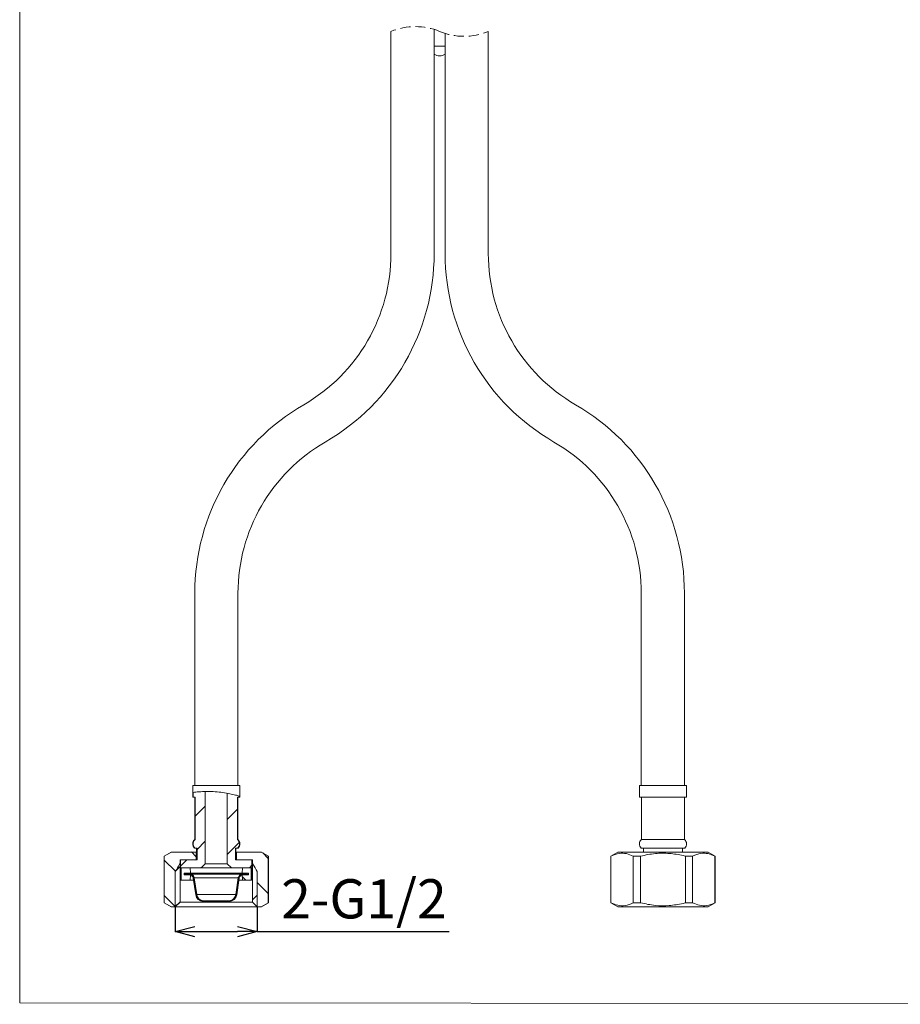
# Model space of a CAD drawing. Units: millimetres. Extents: x 10 to 285, y 10 to 395.
# Drawn here: x 10 to 122, y 10 to 136 of the extents above; entities that cross this region are included whole.
import ezdxf

# ---------------------------------------------------------------- set-up
doc = ezdxf.new("R2010")
doc.units = ezdxf.units.MM
doc.header["$PDSIZE"] = -1
doc.linetypes.add('HIDDEN', pattern=[1.905, 1.27, -0.635])
doc.layers.add('アノテーション', color=7, linetype='Continuous')
doc.layers.add('边框', color=7, linetype='Continuous', lineweight=15)
doc.styles.add('SLDTEXTSTYLE1', font='txt')
doc.dimstyles.new('SLDDIMSTYLE4', dxfattribs={"dimtxt": 2.5, "dimasz": 2.5, "dimexe": 0, "dimexo": 0.0625, "dimtad": 3, "dimdec": 6, "dimlfac": 2, "dimrnd": 1e-09, "dimzin": 12, "dimdsep": 46, "dimtxsty": 'SLDTEXTSTYLE1', "dimblk1": 'OPEN30', "dimblk2": 'OPEN30', "dimsah": 1, "dimcen": 0.09, "dimadec": 0, "dimazin": 3, "dimtfac": 1, "dimtdec": 1, "dimtofl": 0, "dimtmove": 0, "dimatfit": 3, "dimldrblk": 'OPEN30', "dimfxl": 1, "dimfrac": 2, "dimtolj": 1, "dimtzin": 12, "dimarcsym": 0})

# ---------------------------------------------------------------- blocks, each defined once
blk = doc.blocks.new('_OPEN30')
at = {"color": 0, "linetype": 'ByBlock', "lineweight": -2}
for p, q in [((-1, 0.267949), (0, 0)), ((0, 0), (-1, -0.267949)), ((0, 0), (-1, 0))]:
    blk.add_line(p, q, dxfattribs=at)
blk = doc.blocks.new('_D_14')
at = {"layer": 'Defpoints', "color": 0}
for p in [(29.83, 22.41), (40.27, 22.41), (40.27, 19.27)]:
    blk.add_point(p, dxfattribs=at)
at = {"layer": 'アノテーション', "color": 0, "lineweight": -2}
for p, q in [((29.83, 22.35), (29.83, 19.27)), ((40.27, 22.35), (40.27, 19.27)), ((32.33, 19.27), (37.77, 19.27)), ((40.27, 19.27), (64.75, 19.27))]:
    blk.add_line(p, q, dxfattribs=at)
at = {"layer": 'アノテーション', "color": 0, "lineweight": -2, "xscale": 2.5, "yscale": 2.5, "zscale": 2.5, "rotation": 180}
blk.add_blockref('_OPEN30', (29.83, 19.27), dxfattribs=at)
at = {"layer": 'アノテーション', "color": 0, "lineweight": -2, "xscale": 2.5, "yscale": 2.5, "zscale": 2.5}
blk.add_blockref('_OPEN30', (40.27, 19.27), dxfattribs=at)
at = {"layer": 'アノテーション', "color": 0, "lineweight": 0, "insert": (53.87, 25.95), "char_height": 5, "attachment_point": 2, "style": 'SLDTEXTSTYLE1'}
blk.add_mtext('\\A1;2-G1/2', dxfattribs=at)
blk = doc.blocks.new('SW_HATCH_0')
at = {"color": 0, "linetype": 'Continuous', "lineweight": 0}
for p, q in [((0, 0), (1.3, 1.3)), ((4.1, -0.39), (5.39, 0.9)), ((0.26, -4.23), (1.3, -3.19)), ((4.1, -4.88), (5.63, -3.35)), ((0.13, -5.15), (-0.47, -4.55)), ((9.32, -5.37), (8.63, -4.67)), ((-2.5, -7.01), (-3.93, -5.59)), ((-1.85, -6.34), (-1.06, -5.55)), ((6.92, -6.55), (7.24, -6.23)), ((7.32, -6.16), (7.37, -6.1)), ((-2.47, -6.96), (-1.92, -6.41)), ((6.47, -8.15), (6, -7.69)), ((9.32, -9.86), (7.92, -8.46)), ((-0.03, -8.94), (0.05, -8.86)), ((7.32, -10.65), (7.92, -10.04)), ((-2.53, -11.48), (-3.93, -10.08)), ((-2.53, -11.51), (-1.92, -10.9)), ((2.29, -10.86), (2.38, -10.77))]:
    blk.add_line(p, q, dxfattribs=at)

msp = doc.modelspace()

# ---------------------------------------------------------------- linework, layer by layer
at = {"color": 7, "linetype": 'Continuous', "lineweight": 0}
for p, q in [((57.31828309, 134.03275521), (57.31828309, 105.71514727)), ((62.81828329, 105.71514727), (62.81828329, 134.28714225)), ((64.21828324, 133.77836631), (64.21828324, 105.71514727)), ((69.71828345, 105.71514727), (69.71828345, 134.03275521)), ((62.81828329, 132.17249611), (64.21828324, 132.17249611)), ((32.31828411, 62.41388158), (32.31828411, 37.91388409)), ((37.81828408, 37.91388409), (37.81828408, 62.41388158)), ((89.21828245, 62.41388158), (89.21828245, 37.91388409)), ((94.71828242, 37.91388409), (94.71828242, 62.41388158)), ((32.05248838, 37.91388409), (32.05248838, 36.4138885)), ((32.05248838, 37.91388409), (38.0524875, 37.91388409)), ((38.0524875, 36.4138885), (38.0524875, 37.91388409)), ((88.98407904, 37.91388409), (88.98407904, 36.4138885)), ((88.98407904, 37.91388409), (94.98407816, 37.91388409)), ((94.98407816, 36.4138885), (94.98407816, 37.91388409)), ((32.05248838, 36.4138885), (32.10126733, 36.4138885)), ((32.10126733, 36.4138885), (32.10126733, 37.00905578)), ((32.35578661, 36.4138885), (32.10126733, 36.4138885)), ((32.30248702, 36.4138885), (32.30248702, 31.01370768)), ((32.35578661, 31.01370768), (32.35578661, 36.4138885)), ((33.65259555, 37.12984459), (33.65259555, 27.91387872)), ((36.45237846, 27.91387872), (36.45237846, 36.90638678)), ((37.7491874, 36.4138885), (37.7491874, 31.01370768)), ((38.00370668, 36.4138885), (37.7491874, 36.4138885)), ((37.80248699, 31.01370768), (37.80248699, 36.4138885)), ((38.00370668, 36.53041558), (38.00370668, 36.4138885)), ((38.00370668, 36.4138885), (38.0524875, 36.4138885)), ((88.98407904, 36.4138885), (94.98407816, 36.4138885)), ((89.23407954, 36.4138885), (89.23407954, 31.01370768)), ((94.73407951, 31.01370768), (94.73407951, 36.4138885)), ((32.30248702, 31.01370768), (32.35578661, 31.01370768)), ((37.7491874, 31.01370768), (37.80248699, 31.01370768)), ((89.23407954, 31.01370768), (94.73407951, 31.01370768)), ((29.30248653, 29.41388921), (28.4024862, 28.89427082)), ((28.4024862, 28.89427082), (28.4024862, 22.93349342)), ((28.4024862, 28.89427082), (28.42434992, 28.89427082)), ((28.42434992, 28.89427082), (29.32778498, 29.41388921)), ((28.42434992, 28.89427082), (28.42434992, 22.93349342)), ((29.30248653, 29.41388921), (29.32778498, 29.41388921)), ((29.32778498, 29.41388921), (32.4833778, 29.41388921)), ((32.61123908, 29.91388278), (32.33551358, 29.91388278)), ((32.4833778, 29.41388921), (32.4833778, 28.41388719)), ((32.55248753, 29.41388921), (32.4833778, 29.41388921)), ((32.55248753, 29.91388278), (32.55248753, 28.41388719)), ((32.61123908, 28.41388719), (32.61123908, 29.91388278)), ((37.76946043, 29.91388278), (37.49373493, 29.91388278)), ((37.49373493, 29.91388278), (37.49373493, 28.41388719)), ((37.55248648, 28.41388719), (37.55248648, 29.91388278)), ((37.62159621, 29.41388921), (37.55248648, 29.41388921)), ((37.62159621, 28.41388719), (37.62159621, 29.41388921)), ((37.62159621, 29.41388921), (40.77718717, 29.41388921)), ((37.76946043, 29.91388278), (37.82236887, 29.91388278)), ((40.77718717, 29.41388921), (41.68062409, 28.89427082)), ((40.77718717, 29.41388921), (40.80248748, 29.41388921)), ((41.70248595, 28.89427082), (40.80248748, 29.41388921)), ((41.68062409, 22.93349342), (41.68062409, 28.89427082)), ((41.68062409, 28.89427082), (41.70248595, 28.89427082)), ((41.70248595, 22.93349342), (41.70248595, 28.89427082)), ((86.23407905, 29.41388921), (85.33408058, 28.89427082)), ((85.33408058, 28.89427082), (85.33408058, 22.93349342)), ((85.33408058, 28.89427082), (85.35594245, 28.89427082)), ((85.35594245, 28.89427082), (85.35594245, 22.93349342)), ((86.23407905, 29.41388921), (97.73408001, 29.41388921)), ((88.20339603, 28.89427082), (89.13662595, 28.89427082)), ((88.20339603, 22.93349342), (88.20339603, 28.89427082)), ((89.13662595, 28.89427082), (89.13662595, 22.93349342)), ((89.21419767, 29.91388278), (94.75396139, 29.91388278)), ((89.48408005, 29.91388278), (89.48408005, 29.41388921)), ((94.48407901, 29.41388921), (94.48407901, 29.91388278)), ((94.83153497, 28.89427082), (95.76476117, 28.89427082)), ((94.83153497, 22.93349342), (94.83153497, 28.89427082)), ((95.76476117, 28.89427082), (95.76476117, 22.93349342)), ((98.63408034, 28.89427082), (97.73408001, 29.41388921)), ((98.61221661, 28.89427082), (98.63408034, 28.89427082)), ((98.61221661, 22.93349342), (98.61221661, 28.89427082)), ((98.63408034, 22.93349342), (98.63408034, 28.89427082)), ((32.4833778, 28.41388719), (30.43380876, 28.41388719)), ((30.43380876, 28.41388719), (30.43380876, 27.95311348)), ((30.47748779, 27.95311348), (30.43380876, 27.95311348)), ((30.43380876, 23.01388518), (30.43380876, 27.95311348)), ((30.47748779, 28.41388719), (30.47748779, 27.41388516)), ((30.50932412, 27.41388516), (30.50932412, 28.41388719)), ((30.50932412, 28.41388719), (32.61123908, 28.41388719)), ((36.45237846, 27.91387872), (33.65259555, 27.91387872)), ((36.97854405, 27.41388516), (36.45237846, 27.91387872)), ((37.49373493, 28.41388719), (39.59564803, 28.41388719)), ((39.67116525, 28.41388719), (37.62159621, 28.41388719)), ((39.59564803, 28.41388719), (39.59564803, 27.41388516)), ((39.62748622, 27.41388516), (39.62748622, 28.41388719)), ((39.67116525, 27.95311348), (39.62748622, 27.95311348)), ((39.67116525, 27.95311348), (39.67116525, 28.41388719)), ((39.67116525, 27.95311348), (39.67116525, 23.01388518)), ((29.83020743, 26.9138767), (29.83020743, 22.41388993)), ((30.47748779, 27.41388516), (30.50932412, 27.41388516)), ((33.12642997, 27.41388516), (30.50932412, 27.41388516)), ((30.55248534, 27.41388516), (30.55248534, 25.81388788)), ((30.58485811, 27.41388516), (30.58485811, 25.81388788)), ((31.72077363, 27.41388516), (30.58485811, 27.41388516)), ((30.96282606, 26.5263869), (30.96282606, 26.70138614)), ((30.96282606, 26.70138614), (31.75285583, 26.70138614)), ((31.75285583, 26.5263869), (30.96282606, 26.5263869)), ((31.05248635, 26.61288814), (31.05248635, 26.5263869)), ((31.05248635, 26.61288814), (31.08894204, 26.61288814)), ((31.08894204, 26.61288814), (31.08894204, 26.5263869)), ((31.66294595, 26.61288814), (31.08894204, 26.61288814)), ((31.08894204, 26.5263869), (31.66294595, 26.5263869)), ((38.4420262, 26.61288814), (31.66294595, 26.61288814)), ((31.75285583, 26.70138614), (31.72077363, 27.41388516)), ((31.72077363, 25.81388788), (31.75285583, 26.5263869)), ((31.75285583, 26.70138614), (38.35211632, 26.70138614)), ((36.97854405, 27.41388516), (33.12642997, 27.41388516)), ((39.59564803, 27.41388516), (36.97854405, 27.41388516)), ((38.38420038, 27.41388516), (38.35211632, 26.70138614)), ((38.35211632, 26.70138614), (39.14214609, 26.70138614)), ((38.35211632, 26.5263869), (38.38420038, 25.81388788)), ((39.14214609, 26.5263869), (38.35211632, 26.5263869)), ((39.52011404, 27.41388516), (38.38420038, 27.41388516)), ((39.01603197, 26.61288814), (38.4420262, 26.61288814)), ((38.4420262, 26.5263869), (39.01603197, 26.5263869)), ((39.01603197, 26.5263869), (39.01603197, 26.61288814)), ((39.01603197, 26.61288814), (39.05248766, 26.61288814)), ((39.05248766, 26.5263869), (39.05248766, 26.61288814)), ((39.14214609, 26.70138614), (39.14214609, 26.5263869)), ((39.52011404, 25.81388788), (39.52011404, 27.41388516)), ((39.55248681, 25.81388788), (39.55248681, 27.41388516)), ((39.59564803, 27.41388516), (39.62748622, 27.41388516)), ((40.27476472, 22.41388993), (40.27476472, 26.9138767)), ((30.55248534, 25.81388788), (30.58485811, 25.81388788)), ((30.58485811, 25.81388788), (31.72077363, 25.81388788)), ((31.72077363, 25.81388788), (32.15685238, 25.81388788)), ((32.11511051, 26.09884278), (32.42723954, 23.96794693)), ((32.16495117, 26.09884278), (32.11511051, 26.09884278)), ((32.16495117, 26.09884278), (32.48312448, 23.96794693)), ((32.20069905, 26.11138956), (37.90427682, 26.11138956)), ((32.25205963, 26.11138956), (32.57063714, 23.98049371)), ((37.53433501, 23.98049371), (37.85291438, 26.11138956)), ((37.62184953, 23.96794693), (37.94002471, 26.09884278)), ((37.67773447, 23.96794693), (37.9898635, 26.09884278)), ((37.9898635, 26.09884278), (37.94002471, 26.09884278)), ((37.94812163, 25.81388788), (38.38420038, 25.81388788)), ((38.38420038, 25.81388788), (39.52011404, 25.81388788)), ((39.52011404, 25.81388788), (39.55248681, 25.81388788)), ((32.42723954, 23.96794693), (32.48312448, 23.96794693)), ((37.59214779, 23.98049371), (32.51282622, 23.98049371)), ((37.62184953, 23.96794693), (37.67773447, 23.96794693)), ((28.4024862, 22.93349342), (29.30248653, 22.41388993)), ((28.4024862, 22.93349342), (28.42434992, 22.93349342)), ((29.32778498, 22.41388993), (28.42434992, 22.93349342)), ((29.83020743, 22.41388993), (30.43380876, 23.01388518)), ((39.67116525, 23.01388518), (30.43380876, 23.01388518)), ((33.50796116, 23.1128885), (33.41668037, 23.1128885)), ((33.50796116, 23.19938974), (36.59701099, 23.19938974)), ((33.50796116, 23.1128885), (36.59701099, 23.1128885)), ((36.68829364, 23.1128885), (36.59701099, 23.1128885)), ((39.67116525, 23.01388518), (40.27476472, 22.41388993)), ((41.68062409, 22.93349342), (40.77718717, 22.41388993)), ((40.80248748, 22.41388993), (41.70248595, 22.93349342)), ((41.68062409, 22.93349342), (41.70248595, 22.93349342)), ((85.33408058, 22.93349342), (86.23407905, 22.41388993)), ((85.33408058, 22.93349342), (85.35594245, 22.93349342)), ((88.20339603, 22.93349342), (89.13662595, 22.93349342)), ((94.83153497, 22.93349342), (95.76476117, 22.93349342)), ((97.73408001, 22.41388993), (98.63408034, 22.93349342)), ((98.61221661, 22.93349342), (98.63408034, 22.93349342)), ((29.30248653, 22.41388993), (29.32778498, 22.41388993)), ((29.83020743, 22.41388993), (29.32778498, 22.41388993)), ((40.27476472, 22.41388993), (29.83020743, 22.41388993)), ((40.77718717, 22.41388993), (40.27476472, 22.41388993)), ((40.77718717, 22.41388993), (40.80248748, 22.41388993)), ((86.23407905, 22.41388993), (97.73408001, 22.41388993))]:
    msp.add_line(p, q, dxfattribs=at)
at = {"color": 7, "linetype": 'HIDDEN', "lineweight": 0}
for centre, start, end in [((60.41828318, 126.59275435), 67.380135052, 112.619864948), ((66.61828336, 141.47275477), 247.380135052, 292.619864948)]:
    msp.add_arc(centre, 8.06000023, start, end, dxfattribs=at)
at = {"color": 7, "linetype": 'Continuous', "lineweight": 0}
for centre, radius, start, end in [((63.51828327, 132.17250319), 1.25000588, 235.9443859552, 304.0556140448), ((35.06829712, 105.71514445), 22.24998597, 299.9999771873, 0.0000072777), ((35.06827128, 105.71515751), 27.75001201, 300.0000144487, 359.9999788544), ((91.96827239, 105.71514431), 27.74998915, 179.9999938865, 240.0000128104), ((91.96828055, 105.71515087), 22.2499971, 180.0000092669, 240.000006268), ((60.06829812, 62.41387486), 27.750014, 120.0000207077, 179.9999861156), ((66.96830571, 62.41389639), 27.74997671, 359.9999694259, 60.0000237508), ((60.0682809, 62.41388268), 22.24999681, 119.9999974567, 180.0000028321), ((66.96829819, 62.41388993), 22.24998426, 359.9999785058, 60.0000212054), ((32.80237369, 30.45457892), 0.75000777, 131.7981697117, 226.1305489065), ((37.30260613, 30.45457902), 0.75000382, 313.8691251866, 48.2021561951), ((89.7339604, 30.45457902), 0.75000382, 131.7978438049, 226.1308748134), ((94.23419284, 30.45457892), 0.75000777, 313.8694510935, 48.2018302882), ((31.62037532, 26.02637454), 0.50001455, 8.3333572206, 74.546377907), ((38.48455797, 26.02640243), 0.49997021, 105.3507730331, 171.6691289301), ((33.41667124, 24.11287864), 0.99999014, 188.333407451, 270.0005231839), ((36.68830277, 24.11287864), 0.99999014, 269.9994768161, 351.666592549)]:
    msp.add_arc(centre, radius, start, end, dxfattribs=at)
for points, knots in [([(32.10126733, 37.00905578), (32.21594845, 37.02383071), (32.54201784, 37.06583983), (33.15642846, 37.11735876), (33.98267364, 37.1429052), (34.92272826, 37.10937889), (35.87119986, 37.00983728), (36.7315408, 36.86109252), (37.41192494, 36.70132027), (37.81596777, 36.58761249), (37.98297358, 36.53673217), (38.00370668, 36.53041558)], [0, 0, 0, 0, 0.05813586128, 0.16529595337, 0.3098616713, 0.47352747396, 0.63786427118, 0.78899990508, 0.91221802238, 0.98910221756, 1, 1, 1, 1]), ([(32.33551358, 29.91388278), (32.28834674, 29.9660484), (32.20551839, 30.05765495), (32.12151216, 30.24752073), (32.08677261, 30.46695525), (32.1340952, 30.71483277), (32.23733379, 30.89913576), (32.32633096, 30.9852171), (32.35578661, 31.01370768)], [0, 0, 0, 0, 0.1696884313, 0.2979849923, 0.4988342802, 0.6996789259, 0.9006018761, 1, 1, 1, 1]), ([(37.7491874, 31.01370768), (37.80295904, 30.95727528), (37.91524979, 30.8394281), (38.00264549, 30.60355861), (38.0108437, 30.34991254), (37.93370657, 30.10861227), (37.8314325, 29.97246413), (37.77033715, 29.91471153), (37.76946043, 29.91388278)], [0, 0, 0, 0, 0.1880645738, 0.3927332295, 0.5946636284, 0.795541829, 0.997066031, 1, 1, 1, 1]), ([(88.20339603, 28.89427082), (87.916106, 29.01737609), (87.34727744, 29.26112208), (86.32974598, 29.29918431), (85.7007244, 29.03763327), (85.35594245, 28.89427082)], [0, 0, 0, 0, 0.3155874531, 0.6248569192, 1, 1, 1, 1]), ([(94.83153497, 28.89427082), (94.73524176, 28.91745683), (94.07046765, 29.07752477), (92.79932091, 29.27928381), (90.96866601, 29.27870679), (89.75884317, 29.02483712), (89.13662595, 28.89427082)], [0, 0, 0, 0, 0.0516626562, 0.3566606035, 0.669127717, 1, 1, 1, 1]), ([(98.61221661, 28.89427082), (98.32492658, 29.01737607), (97.75609744, 29.26112228), (96.73856529, 29.29918444), (96.10954313, 29.03763323), (95.76476117, 28.89427082)], [0, 0, 0, 0, 0.3155872544, 0.6248571554, 1, 1, 1, 1]), ([(30.43380876, 27.95311348), (30.41604982, 27.92256141), (30.21473133, 27.57621774), (30.01359808, 27.22976644), (29.83020743, 26.9138767)], [0, 0, 0, 0, 0.08821315505, 1, 1, 1, 1]), ([(30.43380876, 27.95311348), (30.41604982, 27.92256141), (30.21473133, 27.57621774), (30.01359808, 27.22976644), (29.83020743, 26.9138767)], [0, 0, 0, 0, 0.08821315505, 1, 1, 1, 1]), ([(33.65259555, 27.91387872), (33.47965644, 27.75069215), (33.30368134, 27.5846408), (33.1294361, 27.41678113), (33.12642997, 27.41388516)], [0, 0, 0, 0, 0.9827476622, 1, 1, 1, 1]), ([(40.27476472, 26.9138767), (40.09137188, 27.22976517), (39.89023639, 27.5762148), (39.68892355, 27.9225614), (39.67116525, 27.95311348)], [0, 0, 0, 0, 0.9117875551, 1, 1, 1, 1]), ([(40.27476472, 26.9138767), (40.09137188, 27.22976517), (39.89023639, 27.5762148), (39.68892355, 27.9225614), (39.67116525, 27.95311348)], [0, 0, 0, 0, 0.9117875551, 1, 1, 1, 1]), ([(32.25205963, 26.11138956), (32.23598363, 26.17512408), (32.20383046, 26.30259779), (32.07835092, 26.46055894), (31.91139634, 26.57130575), (31.76328445, 26.61026822), (31.67970334, 26.61245059), (31.66294595, 26.61288814)], [0, 0, 0, 0, 0.2328102464, 0.4656375738, 0.7010723548, 0.9400672419, 1, 1, 1, 1]), ([(32.16495117, 26.09884278), (32.15125605, 26.15318887), (32.12386226, 26.26189518), (32.01693016, 26.39660027), (31.87463196, 26.49097707), (31.74843643, 26.52412874), (31.67723325, 26.52600951), (31.66294595, 26.5263869)], [0, 0, 0, 0, 0.2328950473, 0.4658506244, 0.7012233878, 0.9400488695, 1, 1, 1, 1]), ([(38.4420262, 26.61288814), (38.39138233, 26.60910963), (38.27326, 26.6002966), (38.10080039, 26.52011556), (37.95300964, 26.37986424), (37.87652471, 26.23226872), (37.85834667, 26.13920157), (37.85291438, 26.11138956)], [0, 0, 0, 0, 0.1806372052, 0.4213201953, 0.6614722527, 0.8988350334, 1, 1, 1, 1]), ([(38.4420262, 26.5263869), (38.398851, 26.52316652), (38.29815793, 26.51565596), (38.15118373, 26.44729973), (38.02531014, 26.32774819), (37.9601517, 26.2019497), (37.94466275, 26.12260261), (37.94002471, 26.09884278)], [0, 0, 0, 0, 0.1806741675, 0.4213677449, 0.6613899035, 0.8986060022, 1, 1, 1, 1]), ([(32.48312448, 23.96794693), (32.51040482, 23.85990643), (32.56496379, 23.64383218), (32.77775787, 23.37626228), (33.06159537, 23.18827322), (33.32075072, 23.11851281), (33.47151333, 23.11398349), (33.50796116, 23.1128885)], [0, 0, 0, 0, 0.2285144326, 0.4570145546, 0.6878157507, 0.9245274458, 1, 1, 1, 1]), ([(32.57063714, 23.98049371), (32.59556942, 23.88187909), (32.64543269, 23.68465499), (32.83978703, 23.44039306), (33.09913861, 23.26860193), (33.33626064, 23.20459413), (33.47441114, 23.20040667), (33.50796116, 23.19938974)], [0, 0, 0, 0, 0.2281956861, 0.4563794878, 0.6870504179, 0.92399982, 1, 1, 1, 1]), ([(36.59701099, 23.19938974), (36.62345771, 23.20002824), (36.7678314, 23.20351381), (37.02028708, 23.27090307), (37.29506184, 23.46643635), (37.47208009, 23.71567026), (37.51523756, 23.89925594), (37.53433501, 23.98049371)], [0, 0, 0, 0, 0.0599393573, 0.3272113024, 0.5753617897, 0.8120950427, 1, 1, 1, 1]), ([(36.59701099, 23.1128885), (36.62891693, 23.11373641), (36.7905324, 23.11803142), (37.06937716, 23.19549762), (37.36763909, 23.41278182), (37.5560867, 23.68436835), (37.60192761, 23.88204083), (37.62184953, 23.96794693)], [0, 0, 0, 0, 0.0660976255, 0.3348090329, 0.5821627715, 0.8184129078, 1, 1, 1, 1]), ([(85.35594245, 22.93349342), (85.64323309, 22.81038817), (86.21206236, 22.56664243), (87.22959378, 22.52857971), (87.85861469, 22.79013096), (88.20339603, 22.93349342)], [0, 0, 0, 0, 0.3155880483, 0.6248575161, 1, 1, 1, 1]), ([(89.13662595, 22.93349342), (89.75884718, 22.8029144), (90.95393946, 22.55211295), (92.78397289, 22.54715782), (94.05585718, 22.74671898), (94.73524253, 22.91030729), (94.83153497, 22.93349342)], [0, 0, 0, 0, 0.3308707028, 0.6354990825, 0.9483375906, 1, 1, 1, 1]), ([(95.76476117, 22.93349342), (96.05205244, 22.81038814), (96.62088184, 22.56664282), (97.63841362, 22.52857993), (98.26743465, 22.79013088), (98.61221661, 22.93349342)], [0, 0, 0, 0, 0.31558846411, 0.62485712824, 1, 1, 1, 1])]:
    msp.add_open_spline(points, degree=3, knots=knots, dxfattribs=at)
at = {"layer": '边框', "lineweight": 0}
for p, q in [((10, 394.46106666), (10, 10.1940728)), ((10, 10.1940728), (285.41620561, 10))]:
    msp.add_line(p, q, dxfattribs=at)

# ---------------------------------------------------------------- block references
at = {"color": 7, "linetype": 'Continuous', "lineweight": 0}
msp.add_blockref('SW_HATCH_0', (32.35578661, 33.96855579), dxfattribs=at)

# ---------------------------------------------------------------- dimensions: what is measured, and where the dimension line sits
at = {"layer": 'アノテーション', "color": 7, "lineweight": 0}
dim = msp.add_linear_dim(base=(40.27476549, 19.27314057), p1=(29.83020817, 22.41388014), p2=(40.27476549, 22.41388014), angle=0, text='2-G1/2', dimstyle='SLDDIMSTYLE4', override={"dimtxt": 5}, dxfattribs=at)
dim.commit()
dim.dimension.update_dxf_attribs({"geometry": '_D_14', "text_midpoint": (53.86504327, 19.27314057), "dimtype": 160})

doc.saveas('drawing.dxf')
